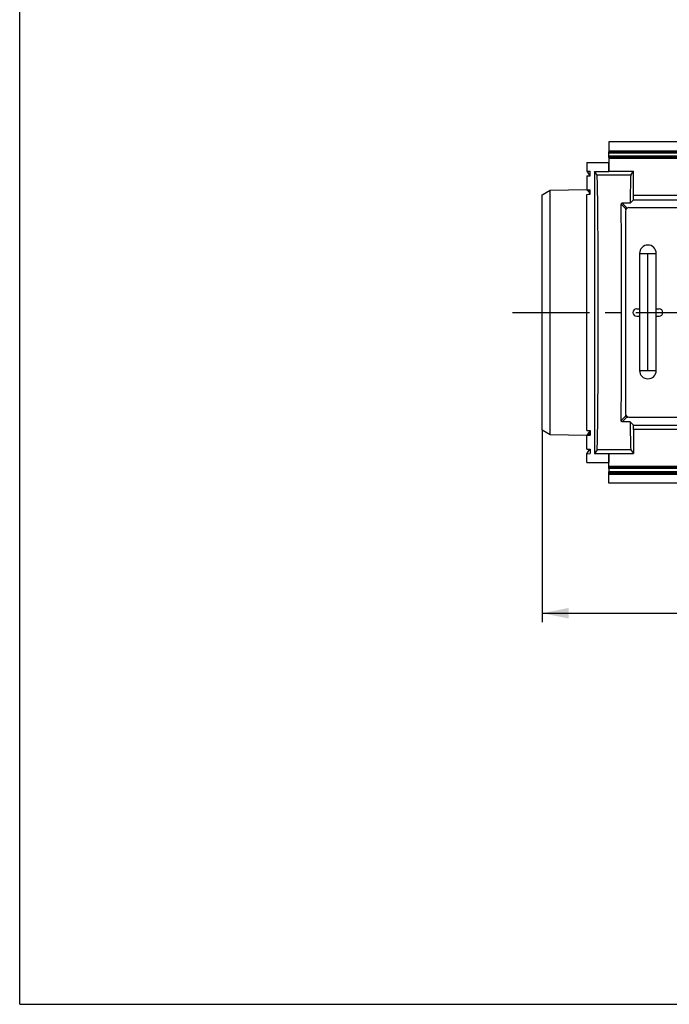
# Model space of a CAD drawing. Units: millimetres. Extents: x 0 to 1680, y 0 to 1188.
# Drawn here: x 0 to 292, y 0 to 442 of the extents above; entities that cross this region are included whole.
import ezdxf
from ezdxf.enums import TextEntityAlignment as Align

# ---------------------------------------------------------------- set-up
doc = ezdxf.new("R2010")
doc.units = ezdxf.units.MM
doc.header["$LTSCALE"] = 92.4
doc.linetypes.add('CENTER', pattern=[0.6, 0.375, -0.075, 0.075, -0.075])
doc.layers.get('0').update_dxf_attribs({"linetype": 'CONTINUOUS'})
for name, color, linetype in [('02___PRT_ALL_AXES', 7, 'CONTINUOUS'), ('06___PRT_ALL_SURFS', 7, 'CONTINUOUS'), ('DIMS', 7, 'CONTINUOUS')]:
    doc.layers.add(name, color=color, linetype=linetype)
doc.styles.get("Standard").update_dxf_attribs({"font": 'txt', "width": 0.4})
doc.dimstyles.new('DIMSTYLE_3', dxfattribs={"dimtxt": 14, "dimasz": 12, "dimexe": 0.18, "dimexo": 0.0625, "dimgap": 0.09, "dimtad": 1, "dimdec": 0, "dimdsep": 46, "dimtxsty": 'Standard', "dimblk": '_FILLED', "dimblk1": '_FILLED', "dimblk2": '_FILLED', "dimcen": 0.09, "dimclrt": 5, "dimadec": 0, "dimazin": 0, "dimtfac": 1, "dimtdec": 0, "dimtofl": 0, "dimtmove": 0, "dimatfit": 3, "dimldrblk": '_FILLED', "dimfxl": 1, "dimtolj": 1, "dimarcsym": 0})

# ---------------------------------------------------------------- blocks, each defined once
blk = doc.blocks.new('_FILLED')
at = {"color": 0, "linetype": 'ByBlock'}
blk.add_solid([(0, 0), (-1, 0.2), (-1, -0.2)], dxfattribs=at)
blk = doc.blocks.new('*D5')
at = {"layer": 'DIMS', "color": 2, "linetype": 'Continuous'}
for p, q in [((234.44, 257.47), (234.44, 171.4)), ((794.44, 257.47), (794.44, 171.4)), ((234.44, 175.4), (514.44, 175.4)), ((794.44, 175.4), (514.44, 175.4))]:
    blk.add_line(p, q, dxfattribs=at)
at = {"layer": 'DIMS', "color": 2, "linetype": 'Continuous', "xscale": 12, "yscale": 12, "zscale": 12, "rotation": 180}
blk.add_blockref('_FILLED', (234.44, 175.4), dxfattribs=at)
at = {"layer": 'DIMS', "color": 2, "linetype": 'Continuous', "xscale": 12, "yscale": 12, "zscale": 12}
blk.add_blockref('_FILLED', (794.44, 175.4), dxfattribs=at)
at = {"layer": 'DIMS', "color": 5, "linetype": 'Continuous', "width": 0.619863}
blk.add_text('560', height=14, dxfattribs=at).set_placement((514.44, 178.9), align=Align.CENTER)

msp = doc.modelspace()

# ---------------------------------------------------------------- linework, layer by layer
at = {"color": 7, "linetype": 'Continuous'}
for p, q in [((0, 0), (0, 1188)), ((257.971, 373.516), (257.971, 247.017)), ((234.436, 257.469), (234.436, 363.064)), ((238.008, 255.404), (238.008, 365.129)), ((254.471, 257.293), (254.471, 363.24)), ((272.01, 356.229), (272.01, 356.693)), ((281.936, 284.267), (281.936, 336.767)), ((285.686, 284.267), (285.686, 336.767)), ((273.955, 261.248), (270.417, 261.248)), ((272.01, 263.84), (272.01, 264.304)), ((272.51, 263.34), (272.973, 263.34)), ((275.419, 259.784), (410.253, 259.784)), ((264.436, 240.727), (264.436, 242.966)), ((764.418, 240.727), (264.453, 240.727)), ((264.458, 240.227), (264.458, 238.762)), ((264.436, 233.767), (264.436, 238.262)), ((764.418, 238.262), (264.453, 238.262)), ((764.436, 233.767), (264.436, 233.767)), ((0, 0), (1680, 0))]:
    msp.add_line(p, q, dxfattribs=at)
at = {"color": 9, "linetype": 'Continuous'}
for p, q in [((278.186, 336.767), (285.686, 336.767)), ((278.186, 284.267), (285.686, 284.267)), ((269.923, 261.753), (272.01, 263.84)), ((270.417, 261.248), (272.51, 263.34)), ((272.257, 263.84), (272.01, 263.84)), ((272.51, 263.34), (272.51, 263.587)), ((410.27, 257.784), (275.436, 257.784)), ((492.914, 241.24), (264.436, 241.24)), ((764.414, 240.227), (264.458, 240.227)), ((764.414, 238.762), (264.458, 238.762)), ((264.436, 237.749), (764.436, 237.749))]:
    msp.add_line(p, q, dxfattribs=at)
at = {"color": 7, "linetype": 'Continuous'}
for centre, radius, start, end in [((230.716, 362.122), 24.985, 2.67226, 3.50256), ((272.51, 263.84), 0.5, 179.99214, 270.00786), ((230.716, 258.411), 24.985, 356.49744, 357.32774)]:
    msp.add_arc(centre, radius, start, end, dxfattribs=at)
for centre, major_axis, start_param, end_param in [((259.091, 310.267), (0, 61.635), -3.129049, -0.0125437), ((269.591, 310.267), (0, 61.635), -2.4769009, -0.6646918), ((264.453, 240.227), (0, 0.5), -1.5707963, -0.0087266), ((264.453, 238.762), (0, 0.5), -3.132866, -1.5707963), ((264.44, 237.749), (0, 0.5), 0.0087266, 1.5707966)]:
    msp.add_ellipse(centre, major_axis=major_axis, ratio=0.0087269, start_param=start_param, end_param=end_param, dxfattribs=at)
for points, knots in [([(255.597, 371.973), (255.62, 371.94), (255.625, 371.799), (255.645, 371.673), (255.652, 371.581)], [0, 0, 0, 0, 0.3046697, 1, 1, 1, 1]), ([(255.593, 364.171), (255.604, 364.159), (255.611, 364.105), (255.62, 364.057), (255.624, 364.023)], [0, 0, 0, 0, 0.3122006, 1, 1, 1, 1]), ([(255.624, 364.023), (255.627, 363.999), (255.64, 363.874), (255.648, 363.749), (255.654, 363.648)], [0, 0, 0, 0, 0.1937984, 1, 1, 1, 1]), ([(270.417, 261.248), (270.272, 261.248), (270.003, 261.379), (269.922, 261.643), (269.923, 261.753)], [0, 0, 0, 0, 0.5686502, 1, 1, 1, 1]), ([(255.593, 256.363), (255.604, 256.374), (255.611, 256.429), (255.62, 256.476), (255.624, 256.51)], [0, 0, 0, 0, 0.3122006, 1, 1, 1, 1]), ([(255.624, 256.51), (255.627, 256.534), (255.64, 256.659), (255.648, 256.784), (255.654, 256.885)], [0, 0, 0, 0, 0.1937984, 1, 1, 1, 1]), ([(255.597, 248.56), (255.62, 248.593), (255.625, 248.734), (255.645, 248.86), (255.652, 248.952)], [0, 0, 0, 0, 0.3046697, 1, 1, 1, 1])]:
    msp.add_open_spline(points, degree=3, knots=knots, dxfattribs=at)
at = {"layer": '02___PRT_ALL_AXES', "color": 2, "linetype": 'CENTER'}
msp.add_line((221.125, 310.267), (806.436, 310.267), dxfattribs=at)
at = {"layer": '02___PRT_ALL_AXES', "color": 7, "linetype": 'Continuous'}
for centre, start, end in [((281.936, 336.767), 0, 180), ((281.936, 284.267), 180, 360)]:
    msp.add_arc(centre, 3.75, start, end, dxfattribs=at)
at = {"layer": '06___PRT_ALL_SURFS', "color": 7, "linetype": 'Continuous'}
for p, q in [((264.436, 386.767), (264.436, 382.271)), ((764.436, 386.767), (264.436, 386.767)), ((264.436, 379.793), (264.436, 373.567)), ((764.418, 382.271), (264.453, 382.271)), ((764.418, 379.806), (264.453, 379.806)), ((264.458, 380.306), (264.458, 381.771)), ((254.471, 377.517), (254.471, 373.593)), ((254.471, 377.517), (264.471, 377.517)), ((264.401, 373.516), (264.401, 377.517)), ((254.471, 373.593), (255.597, 371.973)), ((254.471, 373.593), (255.971, 373.567)), ((254.471, 371.54), (255.971, 371.566)), ((254.471, 371.54), (254.471, 365.293)), ((255.971, 371.566), (255.971, 373.567)), ((259.098, 371.896), (257.971, 373.516)), ((257.971, 373.516), (264.401, 373.516)), ((264.436, 373.567), (264.401, 373.516)), ((264.436, 373.567), (275.436, 373.567)), ((274.274, 371.896), (275.436, 373.567)), ((275.436, 362.749), (275.436, 373.567)), ((234.436, 363.067), (238.008, 365.129)), ((238.008, 365.129), (254.469, 365.416)), ((254.471, 365.293), (254.807, 364.957)), ((254.471, 365.293), (255.971, 365.267)), ((254.471, 363.24), (255.971, 363.267)), ((255.965, 364.937), (254.807, 364.957)), ((254.872, 364.892), (255.01, 364.754)), ((255.962, 364.737), (255.01, 364.754)), ((255.12, 364.644), (255.446, 364.318)), ((255.954, 364.309), (255.446, 364.318)), ((255.557, 364.206), (255.593, 364.171)), ((255.971, 363.267), (255.971, 365.267)), ((273.955, 359.285), (270.417, 359.285)), ((275.419, 360.749), (273.955, 359.285)), ((275.419, 360.749), (410.253, 360.749)), ((271.936, 355.767), (271.936, 264.767)), ((272.51, 357.193), (272.973, 357.193)), ((273.436, 357.267), (430.427, 357.267)), ((278.186, 336.767), (278.186, 284.267)), ((276.886, 311.917), (278.186, 311.917)), ((285.686, 311.917), (286.986, 311.917)), ((276.886, 308.617), (278.186, 308.617)), ((285.686, 308.617), (286.986, 308.617)), ((273.436, 263.267), (430.427, 263.267)), ((275.419, 259.784), (273.955, 261.248)), ((238.008, 255.404), (234.436, 257.467)), ((254.471, 257.293), (255.971, 257.267)), ((255.12, 255.89), (255.446, 256.215)), ((255.954, 256.224), (255.446, 256.215)), ((255.557, 256.327), (255.593, 256.363)), ((255.971, 257.267), (255.971, 255.267)), ((275.436, 257.784), (275.436, 246.967)), ((254.469, 255.117), (238.008, 255.404)), ((254.471, 255.24), (254.807, 255.576)), ((254.471, 255.24), (255.971, 255.267)), ((254.471, 248.993), (254.471, 255.24)), ((255.965, 255.597), (254.807, 255.576)), ((254.872, 255.641), (255.01, 255.779)), ((255.962, 255.796), (255.01, 255.779)), ((254.471, 248.993), (255.971, 248.967)), ((254.471, 246.94), (255.597, 248.56)), ((255.971, 248.967), (255.971, 246.967)), ((259.098, 248.637), (257.971, 247.017)), ((274.274, 248.637), (275.436, 246.967)), ((254.471, 246.94), (255.971, 246.967)), ((254.471, 243.016), (254.471, 246.94)), ((254.471, 243.016), (264.471, 243.016)), ((257.971, 247.017), (264.401, 247.017)), ((264.401, 247.017), (264.401, 243.016)), ((264.436, 246.967), (264.401, 247.017)), ((264.436, 242.966), (264.436, 246.967)), ((264.436, 246.967), (275.436, 246.967))]:
    msp.add_line(p, q, dxfattribs=at)
at = {"layer": '06___PRT_ALL_SURFS', "color": 9, "linetype": 'Continuous'}
for p, q in [((264.436, 382.784), (764.436, 382.784)), ((764.414, 381.771), (264.458, 381.771)), ((764.414, 380.306), (264.458, 380.306)), ((492.914, 379.293), (264.436, 379.293)), ((255.597, 371.973), (255.978, 371.967)), ((274.274, 371.896), (259.098, 371.896)), ((255.964, 364.873), (254.872, 364.892)), ((255.962, 364.731), (255.114, 364.746)), ((255.96, 364.629), (255.12, 364.644)), ((255.551, 364.307), (255.955, 364.3)), ((255.987, 364.199), (255.557, 364.206)), ((255.593, 364.171), (255.987, 364.164)), ((410.27, 362.749), (275.436, 362.749)), ((269.923, 358.78), (272.01, 356.693)), ((270.417, 359.285), (272.51, 357.193)), ((272.257, 356.693), (272.01, 356.693)), ((272.51, 357.193), (272.51, 356.946)), ((255.551, 256.226), (255.955, 256.233)), ((255.987, 256.335), (255.557, 256.327)), ((255.593, 256.363), (255.987, 256.369)), ((255.964, 255.66), (254.872, 255.641)), ((255.962, 255.802), (255.114, 255.787)), ((255.96, 255.904), (255.12, 255.89)), ((255.597, 248.56), (255.978, 248.566)), ((274.274, 248.637), (259.098, 248.637))]:
    msp.add_line(p, q, dxfattribs=at)
at = {"layer": '06___PRT_ALL_SURFS', "color": 7, "linetype": 'Continuous'}
for centre, radius, start, end in [((259.659, 364.439), 4.11, 181.83926, 182.39195), ((273.436, 355.767), 1.5, 90, 180), ((272.51, 356.693), 0.5, 89.99214, 180.00786), ((276.886, 310.267), 1.65, 90, 270), ((286.986, 310.267), 1.65, 270, 90), ((273.436, 264.767), 1.5, 180, 270), ((259.659, 256.094), 4.11, 177.60805, 178.16074)]:
    msp.add_arc(centre, radius, start, end, dxfattribs=at)
for centre, major_axis, start_param, end_param in [((264.44, 382.784), (0, 0.5), 1.5707961, 3.132866), ((264.453, 381.771), (0, 0.5), -1.5707963, -0.0087266), ((264.453, 380.306), (0, 0.5), -3.132866, -1.5707963), ((274.281, 310.267), (0, 61.635), 0.0125437, 0.6512749), ((275.419, 362.749), (0, 2), -3.132866, -1.5707963), ((274.281, 310.267), (0, 61.635), -3.7928676, -3.1541363), ((275.419, 257.784), (0, 2), -1.5707963, -0.0087266)]:
    msp.add_ellipse(centre, major_axis=major_axis, ratio=0.0087269, start_param=start_param, end_param=end_param, dxfattribs=at)
for points, knots in [([(254.872, 364.892), (254.868, 364.896), (254.873, 364.921), (254.869, 364.94), (254.868, 364.956)], [0, 0, 0, 0, 0.2700448, 1, 1, 1, 1]), ([(255.12, 364.644), (255.114, 364.65), (255.122, 364.69), (255.114, 364.721), (255.114, 364.746)], [0, 0, 0, 0, 0.268346, 1, 1, 1, 1]), ([(255.557, 364.206), (255.554, 364.21), (255.557, 364.234), (255.553, 364.252), (255.552, 364.267)], [0, 0, 0, 0, 0.2731564, 1, 1, 1, 1]), ([(270.417, 359.285), (270.272, 359.285), (270.003, 359.154), (269.922, 358.89), (269.923, 358.78)], [0, 0, 0, 0, 0.5686502, 1, 1, 1, 1]), ([(255.557, 256.327), (255.554, 256.323), (255.557, 256.299), (255.553, 256.281), (255.552, 256.266)], [0, 0, 0, 0, 0.2731564, 1, 1, 1, 1]), ([(254.872, 255.641), (254.868, 255.637), (254.873, 255.612), (254.869, 255.593), (254.868, 255.578)], [0, 0, 0, 0, 0.2700448, 1, 1, 1, 1]), ([(255.12, 255.89), (255.114, 255.883), (255.122, 255.843), (255.114, 255.812), (255.114, 255.787)], [0, 0, 0, 0, 0.268346, 1, 1, 1, 1])]:
    msp.add_open_spline(points, degree=3, knots=knots, dxfattribs=at)

# ---------------------------------------------------------------- dimensions: what is measured, and where the dimension line sits
at = {"layer": 'DIMS', "color": 2, "linetype": 'Continuous'}
dim = msp.add_linear_dim(base=(234.436, 175.4), p1=(794.436, 257.467), p2=(234.436, 257.467), angle=180, dimstyle='DIMSTYLE_3', dxfattribs=at)
dim.commit()
dim.dimension.update_dxf_attribs({"geometry": '*D5', "text_midpoint": (501.419, 185.9), "dimtype": 160})

doc.saveas('drawing.dxf')
